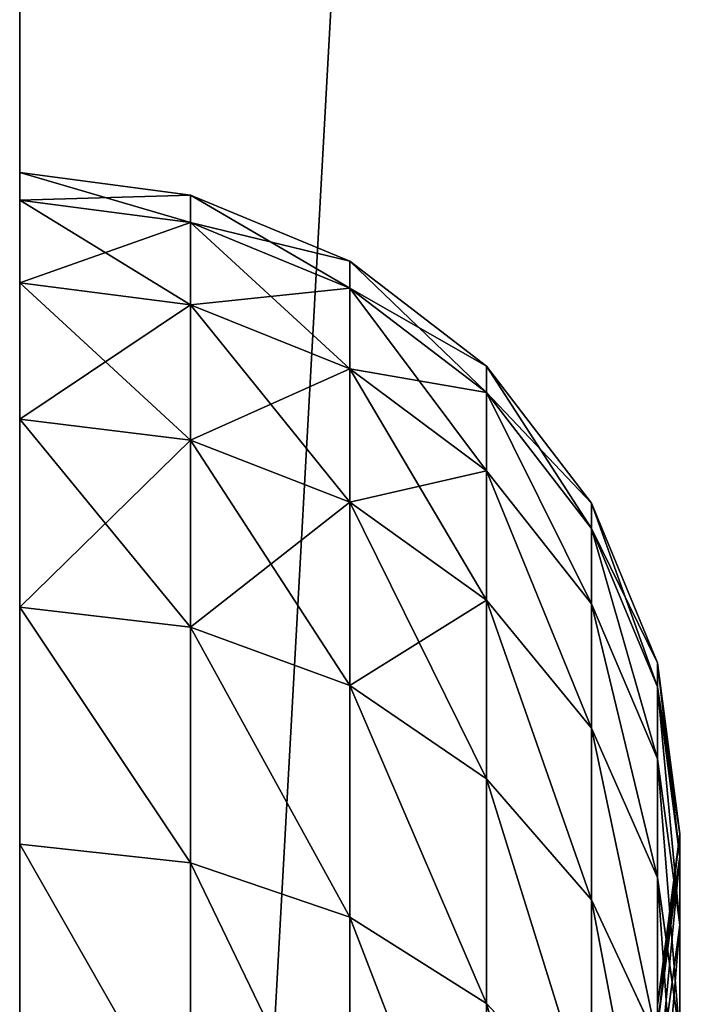
# Model space of a CAD drawing. Units: millimetres. Extents: x -6371 to 2312, y -940 to 4210.
# Drawn here: x -829 to -812, y 118 to 143 of the extents above; entities that cross this region are included whole.
import ezdxf

# ---------------------------------------------------------------- set-up
doc = ezdxf.new("R2010")
doc.units = ezdxf.units.MM
doc.layers.get('0').update_dxf_attribs({"true_color": 0xff5454})
doc.layers.add('stal', color=7, linetype='Continuous', true_color=0xadadad)

# ---------------------------------------------------------------- blocks, each defined once
blk = doc.blocks.new('Component_17')
at = {"layer": 'stal', "color": 8, "true_color": 0x64777b}
for p, q in [((12.512, 33.127, 96.85), (16.881, 33.701, 96.85)), ((13.127, 33.127, 86.685), (17.464, 33.701, 87.211)), ((13.127, 33.127, 107.017), (17.464, 33.701, 106.49)), ((14.963, 33.127, 117.034), (19.205, 33.701, 115.988)), ((14.963, 33.127, 76.668), (19.205, 33.701, 77.713)), ((17.464, 33.701, 87.211), (16.881, 33.701, 96.85)), ((16.881, 33.701, 96.85), (21.25, 33.127, 96.85)), ((16.881, 33.701, 96.85), (17.464, 33.701, 106.49)), ((17.464, 33.701, 106.49), (21.801, 33.127, 105.963)), ((17.464, 33.701, 87.211), (21.801, 33.127, 87.738)), ((17.464, 33.701, 106.49), (19.205, 33.701, 115.988)), ((19.205, 33.701, 77.713), (17.464, 33.701, 87.211)), ((17.993, 33.127, 126.757), (22.078, 33.701, 125.208)), ((17.993, 33.127, 66.944), (22.078, 33.701, 68.493)), ((19.205, 33.701, 115.988), (22.078, 33.701, 125.208)), ((19.205, 33.701, 115.988), (23.448, 33.127, 114.942)), ((19.205, 33.701, 77.713), (23.448, 33.127, 78.759)), ((22.078, 33.701, 68.493), (19.205, 33.701, 77.713)), ((8.44, 31.443, 96.85), (12.512, 33.127, 96.85)), ((9.085, 31.443, 86.194), (13.127, 33.127, 86.685)), ((9.085, 31.443, 107.507), (13.127, 33.127, 107.017)), ((11.01, 31.443, 118.008), (14.963, 33.127, 117.034)), ((11.01, 31.443, 75.693), (14.963, 33.127, 76.668)), ((13.127, 33.127, 86.685), (12.512, 33.127, 96.85)), ((12.512, 33.127, 96.85), (13.127, 33.127, 107.017)), ((13.127, 33.127, 107.017), (14.963, 33.127, 117.034)), ((14.963, 33.127, 76.668), (13.127, 33.127, 86.685)), ((14.186, 31.443, 128.201), (17.993, 33.127, 126.757)), ((14.186, 31.443, 65.5), (17.993, 33.127, 66.944)), ((14.963, 33.127, 117.034), (17.993, 33.127, 126.757)), ((17.993, 33.127, 66.944), (14.963, 33.127, 76.668)), ((17.993, 33.127, 126.757), (22.173, 33.127, 136.045)), ((22.173, 33.127, 57.656), (17.993, 33.127, 66.944)), ((18.568, 31.443, 137.937), (22.173, 33.127, 136.045)), ((18.568, 31.443, 55.764), (22.173, 33.127, 57.656)), ((4.944, 28.765, 96.85), (8.44, 31.443, 96.85)), ((5.614, 28.765, 85.772), (9.085, 31.443, 86.194)), ((5.614, 28.765, 107.929), (9.085, 31.443, 107.507)), ((7.615, 28.765, 74.856), (11.01, 31.443, 75.693)), ((7.615, 28.765, 118.845), (11.01, 31.443, 118.008)), ((9.085, 31.443, 86.194), (8.44, 31.443, 96.85)), ((8.44, 31.443, 96.85), (9.085, 31.443, 107.507)), ((11.01, 31.443, 75.693), (9.085, 31.443, 86.194)), ((9.085, 31.443, 107.507), (11.01, 31.443, 118.008)), ((10.917, 28.765, 129.441), (14.186, 31.443, 128.201)), ((10.917, 28.765, 64.26), (14.186, 31.443, 65.5)), ((11.01, 31.443, 118.008), (14.186, 31.443, 128.201)), ((14.186, 31.443, 65.5), (11.01, 31.443, 75.693)), ((14.186, 31.443, 128.201), (18.568, 31.443, 137.937)), ((18.568, 31.443, 55.764), (14.186, 31.443, 65.5)), ((15.472, 28.765, 139.561), (18.568, 31.443, 137.937)), ((15.472, 28.765, 54.14), (18.568, 31.443, 55.764)), ((18.568, 31.443, 137.937), (24.09, 31.443, 147.073)), ((24.09, 31.443, 46.628), (18.568, 31.443, 55.764)), ((21.213, 28.765, 149.059), (24.09, 31.443, 147.073)), ((21.213, 28.765, 44.642), (24.09, 31.443, 46.628)), ((2.261, 25.276, 96.85), (4.944, 28.765, 96.85)), ((2.951, 25.276, 85.449), (5.614, 28.765, 85.772)), ((2.951, 25.276, 108.252), (5.614, 28.765, 107.929)), ((5.614, 28.765, 85.772), (4.944, 28.765, 96.85)), ((4.944, 28.765, 96.85), (5.614, 28.765, 107.929)), ((5.011, 25.276, 74.214), (7.615, 28.765, 74.856)), ((5.011, 25.276, 119.487), (7.615, 28.765, 118.845)), ((7.615, 28.765, 74.856), (5.614, 28.765, 85.772)), ((5.614, 28.765, 107.929), (7.615, 28.765, 118.845)), ((7.615, 28.765, 118.845), (10.917, 28.765, 129.441)), ((10.917, 28.765, 64.26), (7.615, 28.765, 74.856)), ((8.409, 25.276, 130.392), (10.917, 28.765, 129.441)), ((8.409, 25.276, 63.309), (10.917, 28.765, 64.26)), ((10.917, 28.765, 129.441), (15.472, 28.765, 139.561)), ((15.472, 28.765, 54.14), (10.917, 28.765, 64.26)), ((13.096, 25.276, 140.808), (15.472, 28.765, 139.561)), ((13.096, 25.276, 52.893), (15.472, 28.765, 54.14)), ((15.472, 28.765, 139.561), (21.213, 28.765, 149.059)), ((21.213, 28.765, 44.642), (15.472, 28.765, 54.14)), ((19.005, 25.276, 150.583), (21.213, 28.765, 149.059)), ((19.005, 25.276, 43.118), (21.213, 28.765, 44.642)), ((21.213, 28.765, 149.059), (28.058, 28.765, 157.795)), ((28.058, 28.765, 35.906), (21.213, 28.765, 44.642)), ((0.575, 21.211, 96.85), (2.261, 25.276, 96.85)), ((1.277, 21.211, 85.245), (2.951, 25.276, 85.449)), ((1.277, 21.211, 108.456), (2.951, 25.276, 108.252)), ((2.951, 25.276, 85.449), (2.261, 25.276, 96.85)), ((2.261, 25.276, 96.85), (2.951, 25.276, 108.252)), ((5.011, 25.276, 74.214), (2.951, 25.276, 85.449)), ((2.951, 25.276, 108.252), (5.011, 25.276, 119.487)), ((3.373, 21.211, 73.811), (5.011, 25.276, 74.214)), ((3.373, 21.211, 119.89), (5.011, 25.276, 119.487)), ((5.011, 25.276, 119.487), (8.409, 25.276, 130.392)), ((8.409, 25.276, 63.309), (5.011, 25.276, 74.214)), ((6.832, 21.211, 130.99), (8.409, 25.276, 130.392)), ((6.832, 21.211, 62.711), (8.409, 25.276, 63.309)), ((8.409, 25.276, 130.392), (13.096, 25.276, 140.808)), ((13.096, 25.276, 52.893), (8.409, 25.276, 63.309)), ((11.603, 21.211, 141.592), (13.096, 25.276, 140.808)), ((11.603, 21.211, 52.109), (13.096, 25.276, 52.893)), ((13.096, 25.276, 140.808), (19.005, 25.276, 150.583)), ((19.005, 25.276, 43.118), (13.096, 25.276, 52.893)), ((17.617, 21.211, 151.541), (19.005, 25.276, 150.583)), ((17.617, 21.211, 42.16), (19.005, 25.276, 43.118)), ((19.005, 25.276, 150.583), (26.05, 25.276, 159.574)), ((26.05, 25.276, 34.127), (19.005, 25.276, 43.118)), ((0, 16.85, 96.85), (0.575, 21.211, 96.85)), ((1.277, 21.211, 85.245), (0.575, 21.211, 96.85)), ((0.575, 21.211, 96.85), (1.277, 21.211, 108.456)), ((0.706, 16.85, 85.176), (1.277, 21.211, 85.245)), ((0.706, 16.85, 108.525), (1.277, 21.211, 108.456)), ((3.373, 21.211, 73.811), (1.277, 21.211, 85.245)), ((1.277, 21.211, 108.456), (3.373, 21.211, 119.89)), ((2.815, 16.85, 73.673), (3.373, 21.211, 73.811)), ((2.815, 16.85, 120.028), (3.373, 21.211, 119.89)), ((3.373, 21.211, 119.89), (6.832, 21.211, 130.99)), ((6.832, 21.211, 62.711), (3.373, 21.211, 73.811)), ((6.294, 16.85, 131.194), (6.832, 21.211, 130.99)), ((6.294, 16.85, 62.507), (6.832, 21.211, 62.711)), ((6.832, 21.211, 130.99), (11.603, 21.211, 141.592)), ((11.603, 21.211, 52.109), (6.832, 21.211, 62.711)), ((11.094, 16.85, 141.859), (11.603, 21.211, 141.592)), ((11.094, 16.85, 51.842), (11.603, 21.211, 52.109)), ((11.603, 21.211, 141.592), (17.617, 21.211, 151.541)), ((17.617, 21.211, 42.16), (11.603, 21.211, 52.109)), ((17.144, 16.85, 151.868), (17.617, 21.211, 151.541)), ((17.144, 16.85, 41.833), (17.617, 21.211, 42.16)), ((17.617, 21.211, 151.541), (24.787, 21.211, 160.693)), ((24.787, 21.211, 33.009), (17.617, 21.211, 42.16)), ((17.464, 16.851, 87.211), (16.881, 16.851, 96.85)), ((16.881, 16.851, 96.85), (17.464, 16.851, 106.49)), ((19.206, 16.851, 77.713), (17.464, 16.851, 87.211)), ((17.464, 16.851, 106.49), (19.206, 16.851, 115.988)), ((22.078, 16.851, 68.493), (19.206, 16.851, 77.713)), ((19.206, 16.851, 115.988), (22.078, 16.851, 125.208))]:
    blk.add_line(p, q, dxfattribs=at)
mesh = blk.add_polyface(dxfattribs=at)
corners = [(12.512, 33.127, 96.85), (17.464, 33.701, 87.211), (13.127, 33.127, 86.685), (16.881, 33.701, 96.85)]
mesh.append_faces([[corners[k] for k in face] for face in [(0, 1, 2), (1, 0, 3)]], dxfattribs={"vtx0": -1, "color": 8})
mesh = blk.add_polyface(dxfattribs=at)
corners = [(13.127, 33.127, 107.017), (16.881, 33.701, 96.85), (12.512, 33.127, 96.85), (17.464, 33.701, 106.49)]
mesh.append_faces([[corners[k] for k in face] for face in [(0, 1, 2), (1, 0, 3)]], dxfattribs={"vtx0": -1, "color": 8})
mesh = blk.add_polyface(dxfattribs=at)
corners = [(13.127, 33.127, 107.017), (19.205, 33.701, 115.988), (17.464, 33.701, 106.49), (14.963, 33.127, 117.034)]
mesh.append_faces([[corners[k] for k in face] for face in [(0, 1, 2), (1, 0, 3)]], dxfattribs={"vtx0": -1, "color": 8})
mesh = blk.add_polyface(dxfattribs=at)
corners = [(13.127, 33.127, 86.685), (19.205, 33.701, 77.713), (14.963, 33.127, 76.668), (17.464, 33.701, 87.211)]
mesh.append_faces([[corners[k] for k in face] for face in [(0, 1, 2), (1, 0, 3)]], dxfattribs={"vtx0": -1, "color": 8})
mesh = blk.add_polyface(dxfattribs=at)
corners = [(14.963, 33.127, 117.034), (22.078, 33.701, 125.208), (19.205, 33.701, 115.988), (17.993, 33.127, 126.757)]
mesh.append_faces([[corners[k] for k in face] for face in [(0, 1, 2), (1, 0, 3)]], dxfattribs={"vtx0": -1, "color": 8})
mesh = blk.add_polyface(dxfattribs=at)
corners = [(14.963, 33.127, 76.668), (22.078, 33.701, 68.493), (17.993, 33.127, 66.944), (19.205, 33.701, 77.713)]
mesh.append_faces([[corners[k] for k in face] for face in [(0, 1, 2), (1, 0, 3)]], dxfattribs={"vtx0": -1, "color": 8})
mesh = blk.add_polyface(dxfattribs=at)
corners = [(17.464, 33.701, 106.49), (21.25, 33.127, 96.85), (16.881, 33.701, 96.85), (21.801, 33.127, 105.963)]
mesh.append_faces([[corners[k] for k in face] for face in [(0, 1, 2), (1, 0, 3)]], dxfattribs={"vtx0": -1, "color": 8})
mesh = blk.add_polyface(dxfattribs=at)
corners = [(16.881, 33.701, 96.85), (21.801, 33.127, 87.738), (17.464, 33.701, 87.211), (21.25, 33.127, 96.85)]
mesh.append_faces([[corners[k] for k in face] for face in [(0, 1, 2), (1, 0, 3)]], dxfattribs={"vtx0": -1, "color": 8})
mesh = blk.add_polyface(dxfattribs=at)
corners = [(17.464, 33.701, 106.49), (23.448, 33.127, 114.942), (21.801, 33.127, 105.963), (19.205, 33.701, 115.988)]
mesh.append_faces([[corners[k] for k in face] for face in [(0, 1, 2), (1, 0, 3)]], dxfattribs={"vtx0": -1, "color": 8})
mesh = blk.add_polyface(dxfattribs=at)
corners = [(17.464, 33.701, 87.211), (23.448, 33.127, 78.759), (19.205, 33.701, 77.713), (21.801, 33.127, 87.738)]
mesh.append_faces([[corners[k] for k in face] for face in [(0, 1, 2), (1, 0, 3)]], dxfattribs={"vtx0": -1, "color": 8})
mesh = blk.add_polyface(dxfattribs=at)
corners = [(17.993, 33.127, 126.757), (26.041, 33.701, 134.014), (22.078, 33.701, 125.208), (22.173, 33.127, 136.045)]
mesh.append_faces([[corners[k] for k in face] for face in [(0, 1, 2), (1, 0, 3)]], dxfattribs={"vtx0": -1, "color": 8})
mesh = blk.add_polyface(dxfattribs=at)
corners = [(17.993, 33.127, 66.944), (26.041, 33.701, 59.687), (22.173, 33.127, 57.656), (22.078, 33.701, 68.493)]
mesh.append_faces([[corners[k] for k in face] for face in [(0, 1, 2), (1, 0, 3)]], dxfattribs={"vtx0": -1, "color": 8})
mesh = blk.add_polyface(dxfattribs=at)
corners = [(19.205, 33.701, 115.988), (26.163, 33.127, 123.659), (23.448, 33.127, 114.942), (22.078, 33.701, 125.208)]
mesh.append_faces([[corners[k] for k in face] for face in [(0, 1, 2), (1, 0, 3)]], dxfattribs={"vtx0": -1, "color": 8})
mesh = blk.add_polyface(dxfattribs=at)
corners = [(19.205, 33.701, 77.713), (26.163, 33.127, 70.042), (22.078, 33.701, 68.493), (23.448, 33.127, 78.759)]
mesh.append_faces([[corners[k] for k in face] for face in [(0, 1, 2), (1, 0, 3)]], dxfattribs={"vtx0": -1, "color": 8})
mesh = blk.add_polyface(dxfattribs=at)
corners = [(8.44, 31.443, 96.85), (13.127, 33.127, 86.685), (9.085, 31.443, 86.194), (12.512, 33.127, 96.85)]
mesh.append_faces([[corners[k] for k in face] for face in [(0, 1, 2), (1, 0, 3)]], dxfattribs={"vtx0": -1, "color": 8})
mesh = blk.add_polyface(dxfattribs=at)
corners = [(9.085, 31.443, 107.507), (12.512, 33.127, 96.85), (8.44, 31.443, 96.85), (13.127, 33.127, 107.017)]
mesh.append_faces([[corners[k] for k in face] for face in [(0, 1, 2), (1, 0, 3)]], dxfattribs={"vtx0": -1, "color": 8})
mesh = blk.add_polyface(dxfattribs=at)
corners = [(9.085, 31.443, 107.507), (14.963, 33.127, 117.034), (13.127, 33.127, 107.017), (11.01, 31.443, 118.008)]
mesh.append_faces([[corners[k] for k in face] for face in [(0, 1, 2), (1, 0, 3)]], dxfattribs={"vtx0": -1, "color": 8})
mesh = blk.add_polyface(dxfattribs=at)
corners = [(9.085, 31.443, 86.194), (14.963, 33.127, 76.668), (11.01, 31.443, 75.693), (13.127, 33.127, 86.685)]
mesh.append_faces([[corners[k] for k in face] for face in [(0, 1, 2), (1, 0, 3)]], dxfattribs={"vtx0": -1, "color": 8})
mesh = blk.add_polyface(dxfattribs=at)
corners = [(11.01, 31.443, 118.008), (17.993, 33.127, 126.757), (14.963, 33.127, 117.034), (14.186, 31.443, 128.201)]
mesh.append_faces([[corners[k] for k in face] for face in [(0, 1, 2), (1, 0, 3)]], dxfattribs={"vtx0": -1, "color": 8})
mesh = blk.add_polyface(dxfattribs=at)
corners = [(11.01, 31.443, 75.693), (17.993, 33.127, 66.944), (14.186, 31.443, 65.5), (14.963, 33.127, 76.668)]
mesh.append_faces([[corners[k] for k in face] for face in [(0, 1, 2), (1, 0, 3)]], dxfattribs={"vtx0": -1, "color": 8})
mesh = blk.add_polyface(dxfattribs=at)
corners = [(14.186, 31.443, 128.201), (22.173, 33.127, 136.045), (17.993, 33.127, 126.757), (18.568, 31.443, 137.937)]
mesh.append_faces([[corners[k] for k in face] for face in [(0, 1, 2), (1, 0, 3)]], dxfattribs={"vtx0": -1, "color": 8})
mesh = blk.add_polyface(dxfattribs=at)
corners = [(14.186, 31.443, 65.5), (22.173, 33.127, 57.656), (18.568, 31.443, 55.764), (17.993, 33.127, 66.944)]
mesh.append_faces([[corners[k] for k in face] for face in [(0, 1, 2), (1, 0, 3)]], dxfattribs={"vtx0": -1, "color": 8})
mesh = blk.add_polyface(dxfattribs=at)
corners = [(18.568, 31.443, 137.937), (27.441, 33.127, 144.76), (22.173, 33.127, 136.045), (24.09, 31.443, 147.073)]
mesh.append_faces([[corners[k] for k in face] for face in [(0, 1, 2), (1, 0, 3)]], dxfattribs={"vtx0": -1, "color": 8})
mesh = blk.add_polyface(dxfattribs=at)
corners = [(18.568, 31.443, 55.764), (27.441, 33.127, 48.941), (24.09, 31.443, 46.628), (22.173, 33.127, 57.656)]
mesh.append_faces([[corners[k] for k in face] for face in [(0, 1, 2), (1, 0, 3)]], dxfattribs={"vtx0": -1, "color": 8})
mesh = blk.add_polyface(dxfattribs=at)
corners = [(4.944, 28.765, 96.85), (9.085, 31.443, 86.194), (5.614, 28.765, 85.772), (8.44, 31.443, 96.85)]
mesh.append_faces([[corners[k] for k in face] for face in [(0, 1, 2), (1, 0, 3)]], dxfattribs={"vtx0": -1, "color": 8})
mesh = blk.add_polyface(dxfattribs=at)
corners = [(5.614, 28.765, 107.929), (8.44, 31.443, 96.85), (4.944, 28.765, 96.85), (9.085, 31.443, 107.507)]
mesh.append_faces([[corners[k] for k in face] for face in [(0, 1, 2), (1, 0, 3)]], dxfattribs={"vtx0": -1, "color": 8})
mesh = blk.add_polyface(dxfattribs=at)
corners = [(5.614, 28.765, 85.772), (11.01, 31.443, 75.693), (7.615, 28.765, 74.856), (9.085, 31.443, 86.194)]
mesh.append_faces([[corners[k] for k in face] for face in [(0, 1, 2), (1, 0, 3)]], dxfattribs={"vtx0": -1, "color": 8})
mesh = blk.add_polyface(dxfattribs=at)
corners = [(5.614, 28.765, 107.929), (11.01, 31.443, 118.008), (9.085, 31.443, 107.507), (7.615, 28.765, 118.845)]
mesh.append_faces([[corners[k] for k in face] for face in [(0, 1, 2), (1, 0, 3)]], dxfattribs={"vtx0": -1, "color": 8})
mesh = blk.add_polyface(dxfattribs=at)
corners = [(7.615, 28.765, 118.845), (14.186, 31.443, 128.201), (11.01, 31.443, 118.008), (10.917, 28.765, 129.441)]
mesh.append_faces([[corners[k] for k in face] for face in [(0, 1, 2), (1, 0, 3)]], dxfattribs={"vtx0": -1, "color": 8})
mesh = blk.add_polyface(dxfattribs=at)
corners = [(7.615, 28.765, 74.856), (14.186, 31.443, 65.5), (10.917, 28.765, 64.26), (11.01, 31.443, 75.693)]
mesh.append_faces([[corners[k] for k in face] for face in [(0, 1, 2), (1, 0, 3)]], dxfattribs={"vtx0": -1, "color": 8})
mesh = blk.add_polyface(dxfattribs=at)
corners = [(10.917, 28.765, 129.441), (18.568, 31.443, 137.937), (14.186, 31.443, 128.201), (15.472, 28.765, 139.561)]
mesh.append_faces([[corners[k] for k in face] for face in [(0, 1, 2), (1, 0, 3)]], dxfattribs={"vtx0": -1, "color": 8})
mesh = blk.add_polyface(dxfattribs=at)
corners = [(10.917, 28.765, 64.26), (18.568, 31.443, 55.764), (15.472, 28.765, 54.14), (14.186, 31.443, 65.5)]
mesh.append_faces([[corners[k] for k in face] for face in [(0, 1, 2), (1, 0, 3)]], dxfattribs={"vtx0": -1, "color": 8})
mesh = blk.add_polyface(dxfattribs=at)
corners = [(15.472, 28.765, 139.561), (24.09, 31.443, 147.073), (18.568, 31.443, 137.937), (21.213, 28.765, 149.059)]
mesh.append_faces([[corners[k] for k in face] for face in [(0, 1, 2), (1, 0, 3)]], dxfattribs={"vtx0": -1, "color": 8})
mesh = blk.add_polyface(dxfattribs=at)
corners = [(15.472, 28.765, 54.14), (24.09, 31.443, 46.628), (21.213, 28.765, 44.642), (18.568, 31.443, 55.764)]
mesh.append_faces([[corners[k] for k in face] for face in [(0, 1, 2), (1, 0, 3)]], dxfattribs={"vtx0": -1, "color": 8})
mesh = blk.add_polyface(dxfattribs=at)
corners = [(21.213, 28.765, 149.059), (30.675, 31.443, 155.477), (24.09, 31.443, 147.073), (28.058, 28.765, 157.795)]
mesh.append_faces([[corners[k] for k in face] for face in [(0, 1, 2), (1, 0, 3)]], dxfattribs={"vtx0": -1, "color": 8})
mesh = blk.add_polyface(dxfattribs=at)
corners = [(21.213, 28.765, 44.642), (30.675, 31.443, 38.224), (28.058, 28.765, 35.906), (24.09, 31.443, 46.628)]
mesh.append_faces([[corners[k] for k in face] for face in [(0, 1, 2), (1, 0, 3)]], dxfattribs={"vtx0": -1, "color": 8})
mesh = blk.add_polyface(dxfattribs=at)
corners = [(2.261, 25.276, 96.85), (5.614, 28.765, 85.772), (2.951, 25.276, 85.449), (4.944, 28.765, 96.85)]
mesh.append_faces([[corners[k] for k in face] for face in [(0, 1, 2), (1, 0, 3)]], dxfattribs={"vtx0": -1, "color": 8})
mesh = blk.add_polyface(dxfattribs=at)
corners = [(2.951, 25.276, 108.252), (4.944, 28.765, 96.85), (2.261, 25.276, 96.85), (5.614, 28.765, 107.929)]
mesh.append_faces([[corners[k] for k in face] for face in [(0, 1, 2), (1, 0, 3)]], dxfattribs={"vtx0": -1, "color": 8})
mesh = blk.add_polyface(dxfattribs=at)
corners = [(2.951, 25.276, 85.449), (7.615, 28.765, 74.856), (5.011, 25.276, 74.214), (5.614, 28.765, 85.772)]
mesh.append_faces([[corners[k] for k in face] for face in [(0, 1, 2), (1, 0, 3)]], dxfattribs={"vtx0": -1, "color": 8})
mesh = blk.add_polyface(dxfattribs=at)
corners = [(5.011, 25.276, 119.487), (5.614, 28.765, 107.929), (2.951, 25.276, 108.252), (7.615, 28.765, 118.845)]
mesh.append_faces([[corners[k] for k in face] for face in [(0, 1, 2), (1, 0, 3)]], dxfattribs={"vtx0": -1, "color": 8})
mesh = blk.add_polyface(dxfattribs=at)
corners = [(8.409, 25.276, 130.392), (7.615, 28.765, 118.845), (5.011, 25.276, 119.487), (10.917, 28.765, 129.441)]
mesh.append_faces([[corners[k] for k in face] for face in [(0, 1, 2), (1, 0, 3)]], dxfattribs={"vtx0": -1, "color": 8})
mesh = blk.add_polyface(dxfattribs=at)
corners = [(5.011, 25.276, 74.214), (10.917, 28.765, 64.26), (8.409, 25.276, 63.309), (7.615, 28.765, 74.856)]
mesh.append_faces([[corners[k] for k in face] for face in [(0, 1, 2), (1, 0, 3)]], dxfattribs={"vtx0": -1, "color": 8})
mesh = blk.add_polyface(dxfattribs=at)
corners = [(13.096, 25.276, 140.808), (10.917, 28.765, 129.441), (8.409, 25.276, 130.392), (15.472, 28.765, 139.561)]
mesh.append_faces([[corners[k] for k in face] for face in [(0, 1, 2), (1, 0, 3)]], dxfattribs={"vtx0": -1, "color": 8})
mesh = blk.add_polyface(dxfattribs=at)
corners = [(8.409, 25.276, 63.309), (15.472, 28.765, 54.14), (13.096, 25.276, 52.893), (10.917, 28.765, 64.26)]
mesh.append_faces([[corners[k] for k in face] for face in [(0, 1, 2), (1, 0, 3)]], dxfattribs={"vtx0": -1, "color": 8})
mesh = blk.add_polyface(dxfattribs=at)
corners = [(21.213, 28.765, 149.059), (13.096, 25.276, 140.808), (19.005, 25.276, 150.583), (15.472, 28.765, 139.561)]
mesh.append_faces([[corners[k] for k in face] for face in [(0, 1, 2), (1, 0, 3)]], dxfattribs={"vtx0": -1, "color": 8})
mesh = blk.add_polyface(dxfattribs=at)
corners = [(13.096, 25.276, 52.893), (21.213, 28.765, 44.642), (19.005, 25.276, 43.118), (15.472, 28.765, 54.14)]
mesh.append_faces([[corners[k] for k in face] for face in [(0, 1, 2), (1, 0, 3)]], dxfattribs={"vtx0": -1, "color": 8})
mesh = blk.add_polyface(dxfattribs=at)
corners = [(28.058, 28.765, 157.795), (19.005, 25.276, 150.583), (26.05, 25.276, 159.574), (21.213, 28.765, 149.059)]
mesh.append_faces([[corners[k] for k in face] for face in [(0, 1, 2), (1, 0, 3)]], dxfattribs={"vtx0": -1, "color": 8})
mesh = blk.add_polyface(dxfattribs=at)
corners = [(19.005, 25.276, 43.118), (28.058, 28.765, 35.906), (26.05, 25.276, 34.127), (21.213, 28.765, 44.642)]
mesh.append_faces([[corners[k] for k in face] for face in [(0, 1, 2), (1, 0, 3)]], dxfattribs={"vtx0": -1, "color": 8})
mesh = blk.add_polyface(dxfattribs=at)
corners = [(0.575, 21.211, 96.85), (2.951, 25.276, 85.449), (1.277, 21.211, 85.245), (2.261, 25.276, 96.85)]
mesh.append_faces([[corners[k] for k in face] for face in [(0, 1, 2), (1, 0, 3)]], dxfattribs={"vtx0": -1, "color": 8})
mesh = blk.add_polyface(dxfattribs=at)
corners = [(1.277, 21.211, 108.456), (2.261, 25.276, 96.85), (0.575, 21.211, 96.85), (2.951, 25.276, 108.252)]
mesh.append_faces([[corners[k] for k in face] for face in [(0, 1, 2), (1, 0, 3)]], dxfattribs={"vtx0": -1, "color": 8})
mesh = blk.add_polyface(dxfattribs=at)
corners = [(1.277, 21.211, 85.245), (5.011, 25.276, 74.214), (3.373, 21.211, 73.811), (2.951, 25.276, 85.449)]
mesh.append_faces([[corners[k] for k in face] for face in [(0, 1, 2), (1, 0, 3)]], dxfattribs={"vtx0": -1, "color": 8})
mesh = blk.add_polyface(dxfattribs=at)
corners = [(3.373, 21.211, 119.89), (2.951, 25.276, 108.252), (1.277, 21.211, 108.456), (5.011, 25.276, 119.487)]
mesh.append_faces([[corners[k] for k in face] for face in [(0, 1, 2), (1, 0, 3)]], dxfattribs={"vtx0": -1, "color": 8})
mesh = blk.add_polyface(dxfattribs=at)
corners = [(6.832, 21.211, 130.99), (5.011, 25.276, 119.487), (3.373, 21.211, 119.89), (8.409, 25.276, 130.392)]
mesh.append_faces([[corners[k] for k in face] for face in [(0, 1, 2), (1, 0, 3)]], dxfattribs={"vtx0": -1, "color": 8})
mesh = blk.add_polyface(dxfattribs=at)
corners = [(3.373, 21.211, 73.811), (8.409, 25.276, 63.309), (6.832, 21.211, 62.711), (5.011, 25.276, 74.214)]
mesh.append_faces([[corners[k] for k in face] for face in [(0, 1, 2), (1, 0, 3)]], dxfattribs={"vtx0": -1, "color": 8})
mesh = blk.add_polyface(dxfattribs=at)
corners = [(11.603, 21.211, 141.592), (8.409, 25.276, 130.392), (6.832, 21.211, 130.99), (13.096, 25.276, 140.808)]
mesh.append_faces([[corners[k] for k in face] for face in [(0, 1, 2), (1, 0, 3)]], dxfattribs={"vtx0": -1, "color": 8})
mesh = blk.add_polyface(dxfattribs=at)
corners = [(6.832, 21.211, 62.711), (13.096, 25.276, 52.893), (11.603, 21.211, 52.109), (8.409, 25.276, 63.309)]
mesh.append_faces([[corners[k] for k in face] for face in [(0, 1, 2), (1, 0, 3)]], dxfattribs={"vtx0": -1, "color": 8})
mesh = blk.add_polyface(dxfattribs=at)
corners = [(19.005, 25.276, 150.583), (11.603, 21.211, 141.592), (17.617, 21.211, 151.541), (13.096, 25.276, 140.808)]
mesh.append_faces([[corners[k] for k in face] for face in [(0, 1, 2), (1, 0, 3)]], dxfattribs={"vtx0": -1, "color": 8})
mesh = blk.add_polyface(dxfattribs=at)
corners = [(11.603, 21.211, 52.109), (19.005, 25.276, 43.118), (17.617, 21.211, 42.16), (13.096, 25.276, 52.893)]
mesh.append_faces([[corners[k] for k in face] for face in [(0, 1, 2), (1, 0, 3)]], dxfattribs={"vtx0": -1, "color": 8})
mesh = blk.add_polyface(dxfattribs=at)
corners = [(26.05, 25.276, 159.574), (17.617, 21.211, 151.541), (24.787, 21.211, 160.693), (19.005, 25.276, 150.583)]
mesh.append_faces([[corners[k] for k in face] for face in [(0, 1, 2), (1, 0, 3)]], dxfattribs={"vtx0": -1, "color": 8})
mesh = blk.add_polyface(dxfattribs=at)
corners = [(17.617, 21.211, 42.16), (26.05, 25.276, 34.127), (24.787, 21.211, 33.009), (19.005, 25.276, 43.118)]
mesh.append_faces([[corners[k] for k in face] for face in [(0, 1, 2), (1, 0, 3)]], dxfattribs={"vtx0": -1, "color": 8})
mesh = blk.add_polyface(dxfattribs=at)
corners = [(0, 16.85, 96.85), (1.277, 21.211, 85.245), (0.706, 16.85, 85.176), (0.575, 21.211, 96.85)]
mesh.append_faces([[corners[k] for k in face] for face in [(0, 1, 2), (1, 0, 3)]], dxfattribs={"vtx0": -1, "color": 8})
mesh = blk.add_polyface(dxfattribs=at)
corners = [(0.706, 16.85, 108.525), (0.575, 21.211, 96.85), (0, 16.85, 96.85), (1.277, 21.211, 108.456)]
mesh.append_faces([[corners[k] for k in face] for face in [(0, 1, 2), (1, 0, 3)]], dxfattribs={"vtx0": -1, "color": 8})
mesh = blk.add_polyface(dxfattribs=at)
corners = [(0.706, 16.85, 85.176), (3.373, 21.211, 73.811), (2.815, 16.85, 73.673), (1.277, 21.211, 85.245)]
mesh.append_faces([[corners[k] for k in face] for face in [(0, 1, 2), (1, 0, 3)]], dxfattribs={"vtx0": -1, "color": 8})
mesh = blk.add_polyface(dxfattribs=at)
corners = [(2.815, 16.85, 120.028), (1.277, 21.211, 108.456), (0.706, 16.85, 108.525), (3.373, 21.211, 119.89)]
mesh.append_faces([[corners[k] for k in face] for face in [(0, 1, 2), (1, 0, 3)]], dxfattribs={"vtx0": -1, "color": 8})
mesh = blk.add_polyface(dxfattribs=at)
corners = [(6.294, 16.85, 131.194), (3.373, 21.211, 119.89), (2.815, 16.85, 120.028), (6.832, 21.211, 130.99)]
mesh.append_faces([[corners[k] for k in face] for face in [(0, 1, 2), (1, 0, 3)]], dxfattribs={"vtx0": -1, "color": 8})
mesh = blk.add_polyface(dxfattribs=at)
corners = [(2.815, 16.85, 73.673), (6.832, 21.211, 62.711), (6.294, 16.85, 62.507), (3.373, 21.211, 73.811)]
mesh.append_faces([[corners[k] for k in face] for face in [(0, 1, 2), (1, 0, 3)]], dxfattribs={"vtx0": -1, "color": 8})
mesh = blk.add_polyface(dxfattribs=at)
corners = [(11.094, 16.85, 141.859), (6.832, 21.211, 130.99), (6.294, 16.85, 131.194), (11.603, 21.211, 141.592)]
mesh.append_faces([[corners[k] for k in face] for face in [(0, 1, 2), (1, 0, 3)]], dxfattribs={"vtx0": -1, "color": 8})
mesh = blk.add_polyface(dxfattribs=at)
corners = [(6.294, 16.85, 62.507), (11.603, 21.211, 52.109), (11.094, 16.85, 51.842), (6.832, 21.211, 62.711)]
mesh.append_faces([[corners[k] for k in face] for face in [(0, 1, 2), (1, 0, 3)]], dxfattribs={"vtx0": -1, "color": 8})
mesh = blk.add_polyface(dxfattribs=at)
corners = [(17.617, 21.211, 151.541), (11.094, 16.85, 141.859), (17.144, 16.85, 151.868), (11.603, 21.211, 141.592)]
mesh.append_faces([[corners[k] for k in face] for face in [(0, 1, 2), (1, 0, 3)]], dxfattribs={"vtx0": -1, "color": 8})
mesh = blk.add_polyface(dxfattribs=at)
corners = [(11.094, 16.85, 51.842), (17.617, 21.211, 42.16), (17.144, 16.85, 41.833), (11.603, 21.211, 52.109)]
mesh.append_faces([[corners[k] for k in face] for face in [(0, 1, 2), (1, 0, 3)]], dxfattribs={"vtx0": -1, "color": 8})
mesh = blk.add_polyface(dxfattribs=at)
corners = [(24.787, 21.211, 160.693), (17.144, 16.85, 151.868), (24.357, 16.85, 161.074), (17.617, 21.211, 151.541)]
mesh.append_faces([[corners[k] for k in face] for face in [(0, 1, 2), (1, 0, 3)]], dxfattribs={"vtx0": -1, "color": 8})
mesh = blk.add_polyface(dxfattribs=at)
corners = [(17.144, 16.85, 41.833), (24.787, 21.211, 33.009), (24.357, 16.85, 32.627), (17.617, 21.211, 42.16)]
mesh.append_faces([[corners[k] for k in face] for face in [(0, 1, 2), (1, 0, 3)]], dxfattribs={"vtx0": -1, "color": 8})
blk = doc.blocks.new('Group_79')
at = {"color": 250, "true_color": 0x3a3a3a}
for p, q in [((40, 800), (400, 800)), ((40, 800, 15), (800, 800, 15))]:
    blk.add_line(p, q, dxfattribs=at)
mesh = blk.add_polyface(dxfattribs=at)
corners = [(800, 800, 15), (0, 0, 15), (800, 0, 15)]
mesh.append_faces([[corners[k] for k in face] for face in [(0, 1, 2)]], dxfattribs={"color": 250})
mesh = blk.add_polyface(dxfattribs=at)
corners = [(40, 800), (0, 760), (0, 800), (800, 0), (0, 0), (400, 800), (800, 800)]
mesh.append_faces([[corners[k] for k in face] for face in [(0, 1, 2), (1, 3, 4), (3, 5, 6)]], dxfattribs={"vtx0": -1, "color": 250})
mesh.append_faces([[corners[k] for k in face] for face in [(3, 1, 0)]], dxfattribs={"vtx0": -1, "vtx1": -1, "vtx2": -1, "color": 250})
mesh.append_faces([[corners[k] for k in face] for face in [(3, 0, 5)]], dxfattribs={"vtx0": -1, "vtx2": -1, "color": 250})
mesh = blk.add_polyface(dxfattribs=at)
corners = [(800, 800, 15), (0, 760, 15), (0, 0, 15), (40, 800, 15), (0, 800, 15)]
mesh.append_faces([[corners[k] for k in face] for face in [(0, 1, 2)]], dxfattribs={"vtx0": -1, "color": 250})
mesh.append_faces([[corners[k] for k in face] for face in [(1, 0, 3)]], dxfattribs={"vtx0": -1, "vtx2": -1, "color": 250})
mesh.append_faces([[corners[k] for k in face] for face in [(3, 4, 1)]], dxfattribs={"vtx2": -1, "color": 250})
mesh = blk.add_polyface(dxfattribs=at)
corners = [(40, 800, 15), (400, 800), (40, 800), (800, 800), (800, 800, 15)]
mesh.append_faces([[corners[k] for k in face] for face in [(0, 1, 2), (3, 0, 4)]], dxfattribs={"vtx0": -1, "color": 250})
mesh.append_faces([[corners[k] for k in face] for face in [(1, 0, 3)]], dxfattribs={"vtx0": -1, "vtx1": -1, "color": 250})
blk = doc.blocks.new('Group_20')
at = {"color": 8, "true_color": 0x64777b}
for p, q in [((0, 0), (0, 800)), ((0, 0, 42), (0, 800, 42))]:
    blk.add_line(p, q, dxfattribs=at)
mesh = blk.add_polyface(dxfattribs=at)
corners = [(0, 800), (42, 758), (0, 0), (800, 800), (758, 758), (758, 42), (42, 42), (800, 0)]
mesh.append_faces([[corners[k] for k in face] for face in [(0, 1, 2), (1, 3, 4), (4, 3, 5), (2, 6, 7), (6, 2, 1), (7, 5, 3)]], dxfattribs={"vtx0": -1, "vtx1": -1, "color": 8})
mesh.append_faces([[corners[k] for k in face] for face in [(1, 0, 3), (7, 6, 5)]], dxfattribs={"vtx0": -1, "vtx2": -1, "color": 8})
mesh = blk.add_polyface(dxfattribs=at)
corners = [(0, 800, 42), (0, 0), (0, 0, 42), (0, 800)]
mesh.append_faces([[corners[k] for k in face] for face in [(0, 1, 2), (1, 0, 3)]], dxfattribs={"vtx0": -1, "color": 8})
mesh = blk.add_polyface(dxfattribs=at)
corners = [(0, 0, 42), (42, 42, 42), (0, 800, 42), (800, 0, 42), (758, 42, 42), (758, 758, 42), (42, 758, 42), (800, 800, 42)]
mesh.append_faces([[corners[k] for k in face] for face in [(0, 1, 2), (1, 3, 4), (4, 3, 5), (2, 6, 7), (6, 2, 1), (7, 5, 3)]], dxfattribs={"vtx0": -1, "vtx1": -1, "color": 8})
mesh.append_faces([[corners[k] for k in face] for face in [(1, 0, 3), (7, 6, 5)]], dxfattribs={"vtx0": -1, "vtx2": -1, "color": 8})
blk = doc.blocks.new('Component_12')
blk.add_blockref('Group_79', (0, 0, 42))
at = {"rotation": 269.9999999999999}
blk.add_blockref('Group_20', (0, 800), dxfattribs=at)

msp = doc.modelspace()

# ---------------------------------------------------------------- block references
for name, p, rotation in [('Component_12', (-29.049, 0, 1664.539), 90.00000000000011), ('Component_17', (-845.899, 139.14, 2168.191), 270)]:
    msp.add_blockref(name, p, dxfattribs=dict(rotation=rotation))

doc.saveas('drawing.dxf')
